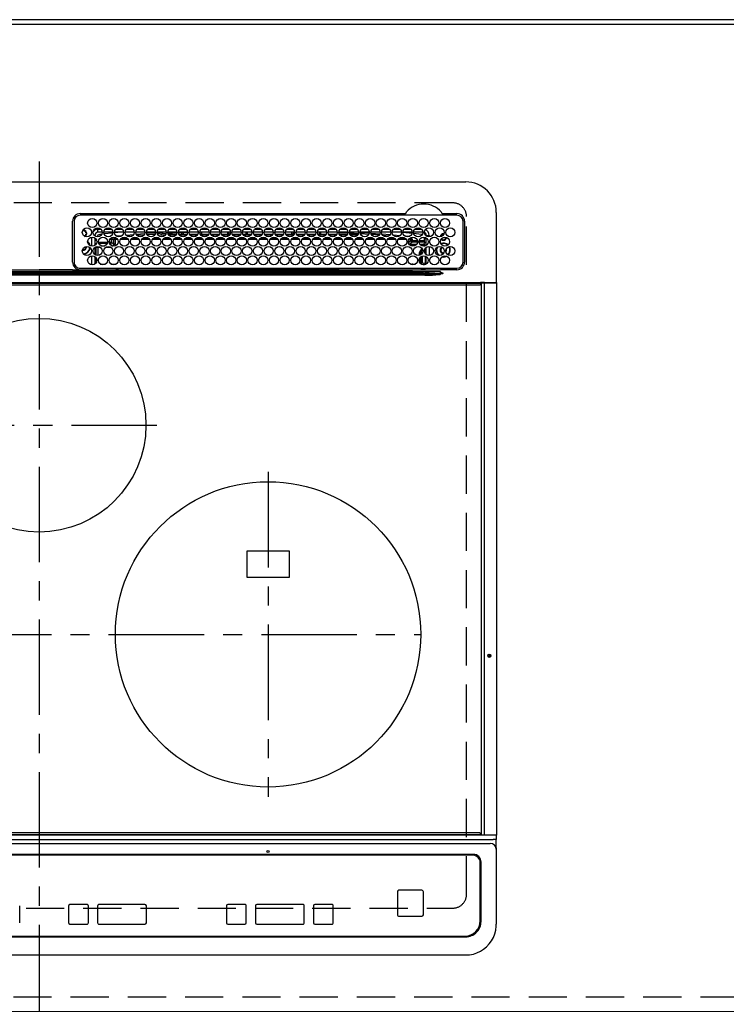
# Model space of a CAD drawing. Extents: x 84007 to 110129, y -10810 to -2410.
# Drawn here: x 87145 to 87607, y -4450 to -3805 of the extents above; entities that cross this region are included whole.
import ezdxf

# ---------------------------------------------------------------- set-up
doc = ezdxf.new("R2010")
doc.units = 0
doc.header["$LTSCALE"] = 50
doc.header["$MEASUREMENT"] = 0
for name, pattern in [('CENTER', [2, 1.25, -0.25, 0.25, -0.25]), ('DASHED', [0.75, 0.5, -0.25]), ('HIDDEN', [0.375, 0.25, -0.125])]:
    doc.linetypes.add(name, pattern=pattern)
for name, color, linetype in [('111-壁仕上', 3, 'CONTINUOUS'), ('121-キャビネット（中）', 253, 'HIDDEN'), ('126-甲板', 2, 'CONTINUOUS'), ('150-機器', 8, 'CONTINUOUS')]:
    doc.layers.add(name, color=color, linetype=linetype)

msp = doc.modelspace()

# ---------------------------------------------------------------- linework, layer by layer
at = {"layer": '111-壁仕上', "ltscale": 2}
msp.add_line((88727.35, -3804.61), (84614.87, -3804.61), dxfattribs=at)
at = {"layer": '121-キャビネット（中）', "ltscale": 2}
msp.add_lwpolyline([(85190.45, -4444.61), (87628.45, -4444.61), (87628.45, -3804.61)], dxfattribs=at)
at = {"layer": '126-甲板', "linetype": 'DASHED'}
for p, q in [((87428.25, -3924.61), (86886.25, -3924.61)), ((87437.25, -4377.61), (87437.25, -3933.61)), ((86886.25, -4386.61), (87428.25, -4386.61))]:
    msp.add_line(p, q, dxfattribs=at)
at = {"layer": '126-甲板'}
msp.add_lwpolyline([(85187.45, -3807.61), (87631.45, -3807.61), (87631.45, -4454.61), (85187.45, -4454.61)], close=True, dxfattribs=at)
at = {"layer": '126-甲板', "linetype": 'DASHED'}
for centre, start, end in [((87428.25, -3933.61), 0, 90), ((87428.25, -4377.61), 270, 0)]:
    msp.add_arc(centre, 9, start, end, dxfattribs=at)
at = {"layer": '150-機器', "color": 161, "linetype": 'CENTER'}
for p, q in [((87157.25, -3897.51), (87157.25, -4479.14)), ((87078.49, -4070.26), (87234.45, -4070.26)), ((87307.25, -4100.9), (87307.25, -4313.62)), ((86902.86, -4207.26), (87407.25, -4207.26))]:
    msp.add_line(p, q, dxfattribs=at)
at = {"layer": '150-機器', "color": 13, "linetype": 'Continuous'}
for p, q in [((86877.75, -3910.88), (87436.75, -3910.88)), ((87184.25, -3931.66), (87396.99, -3931.66)), ((87430.95, -3932.68), (87184.25, -3932.68)), ((87396.99, -3931.66), (87397.15, -3931.66)), ((87421.35, -3931.66), (87421.43, -3931.66)), ((87421.43, -3931.66), (87421.51, -3931.66)), ((87421.51, -3931.66), (87430.95, -3931.66)), ((87456.75, -3930.88), (87456.75, -3976.88)), ((87179.25, -3963.38), (87179.23, -3936.68)), ((87180.25, -3936.68), (87180.25, -3963.38)), ((87434.95, -3963.38), (87434.95, -3936.68)), ((87435.97, -3936.68), (87435.97, -3963.38)), ((87185.77, -3942.93), (87185.85, -3942.91)), ((87185.85, -3942.91), (87185.85, -3942.79)), ((87186.65, -3942.28), (87186.65, -3942.5)), ((87186.65, -3942.5), (87186.65, -3942.91)), ((87188, -3944.26), (87188.42, -3944.26)), ((87188.42, -3945.06), (87188, -3945.06)), ((87188.42, -3944.26), (87188.63, -3944.26)), ((87188.63, -3945.06), (87188.42, -3945.06)), ((87191.85, -3953.02), (87191.85, -3947.05)), ((87193.85, -3945.88), (87193.32, -3945.88)), ((87193.85, -3945.88), (87193.85, -3946.37)), ((87195.85, -3943.88), (87195.85, -3941.88)), ((87195.85, -3941.88), (87197.79, -3941.88)), ((87198.6, -3943.88), (87195.85, -3943.88)), ((87198.35, -3945.15), (87197.05, -3945.28)), ((87205.6, -3943.88), (87199.6, -3943.88)), ((87205.56, -3944.42), (87199.8, -3945)), ((87200.41, -3941.88), (87204.79, -3941.88)), ((87205.6, -3947.08), (87205.61, -3947.13)), ((87205.61, -3947.13), (87205.62, -3947.25)), ((87205.62, -3947.25), (87205.63, -3947.35)), ((87205.63, -3947.35), (87205.64, -3947.4)), ((87207.22, -3947.29), (87205.64, -3947.42)), ((87212.6, -3943.88), (87206.6, -3943.88)), ((87211.23, -3943.88), (87206.63, -3944.32)), ((87207.41, -3941.88), (87211.79, -3941.88)), ((87207.77, -3946.24), (87211.79, -3945.9)), ((87219.6, -3943.88), (87213.6, -3943.88)), ((87214.24, -3945.7), (87219.27, -3945.27)), ((87214.41, -3941.88), (87218.79, -3941.88)), ((87218.33, -3946.36), (87215.3, -3946.61)), ((87226.6, -3943.88), (87220.6, -3943.88)), ((87220.88, -3945.14), (87226.45, -3944.67)), ((87221.41, -3941.88), (87225.79, -3941.88)), ((87225.95, -3945.71), (87221.54, -3946.08)), ((87233.6, -3943.88), (87227.6, -3943.88)), ((87227.73, -3944.56), (87233.59, -3944.2)), ((87233.28, -3945.22), (87228.14, -3945.54)), ((87228.41, -3941.88), (87232.79, -3941.88)), ((87240.6, -3943.88), (87234.6, -3943.88)), ((87234.65, -3944.13), (87238.58, -3943.88)), ((87240.42, -3944.77), (87234.87, -3945.12)), ((87235.41, -3941.88), (87239.79, -3941.88)), ((87236.78, -3945.61), (87240.09, -3945.61)), ((87247.6, -3943.88), (87241.6, -3943.88)), ((87247.56, -3944.32), (87241.75, -3944.69)), ((87241.84, -3945.11), (87247.36, -3945.11)), ((87242.11, -3945.61), (87247.09, -3945.61)), ((87242.41, -3941.88), (87246.79, -3941.88)), ((87254.6, -3943.88), (87248.6, -3943.88)), ((87249.72, -3944.19), (87248.67, -3944.25)), ((87248.84, -3945.11), (87250.85, -3945.11)), ((87249.11, -3945.61), (87254.09, -3945.61)), ((87249.41, -3941.88), (87253.79, -3941.88)), ((87254.56, -3943.99), (87249.72, -3944.19)), ((87250.85, -3945.11), (87250.85, -3944.16)), ((87251.85, -3945.11), (87250.85, -3945.11)), ((87251.85, -3945.11), (87251.85, -3944.2)), ((87251.85, -3945.11), (87254.36, -3945.11)), ((87261.6, -3943.88), (87255.6, -3943.88)), ((87255.84, -3945.11), (87261.36, -3945.11)), ((87256.11, -3945.61), (87261.09, -3945.61)), ((87256.41, -3941.88), (87260.79, -3941.88)), ((87268.6, -3943.88), (87262.6, -3943.88)), ((87262.65, -3943.88), (87262.65, -3944.48)), ((87263.65, -3945.11), (87262.84, -3945.11)), ((87263.11, -3945.61), (87268.09, -3945.61)), ((87263.41, -3941.88), (87267.79, -3941.88)), ((87263.65, -3943.88), (87263.65, -3945.11)), ((87263.65, -3945.11), (87268.36, -3945.11)), ((87275.6, -3943.88), (87269.6, -3943.88)), ((87269.84, -3945.11), (87275.36, -3945.11)), ((87270.11, -3945.61), (87275.09, -3945.61)), ((87270.41, -3941.88), (87274.79, -3941.88)), ((87282.6, -3943.88), (87276.6, -3943.88)), ((87276.84, -3945.11), (87280.85, -3945.11)), ((87277.11, -3945.61), (87282.09, -3945.61)), ((87277.41, -3941.88), (87281.79, -3941.88)), ((87280.85, -3945.11), (87280.85, -3943.88)), ((87281.85, -3945.11), (87280.85, -3945.11)), ((87281.85, -3945.11), (87281.85, -3943.88)), ((87281.85, -3945.11), (87282.36, -3945.11)), ((87289.6, -3943.88), (87283.6, -3943.88)), ((87283.84, -3945.11), (87289.36, -3945.11)), ((87284.11, -3945.61), (87289.09, -3945.61)), ((87284.41, -3941.88), (87288.79, -3941.88)), ((87296.6, -3943.88), (87290.6, -3943.88)), ((87290.84, -3945.11), (87292.65, -3945.11)), ((87291.11, -3945.61), (87296.09, -3945.61)), ((87291.41, -3941.88), (87295.79, -3941.88)), ((87292.65, -3943.88), (87292.65, -3945.11)), ((87293.65, -3945.11), (87292.65, -3945.11)), ((87293.65, -3943.88), (87293.65, -3945.11)), ((87293.65, -3945.11), (87296.36, -3945.11)), ((87303.6, -3943.88), (87297.6, -3943.88)), ((87297.84, -3945.11), (87303.36, -3945.11)), ((87298.11, -3945.61), (87303.09, -3945.61)), ((87298.41, -3941.88), (87302.79, -3941.88)), ((87310.6, -3943.88), (87304.6, -3943.88)), ((87304.84, -3945.11), (87310.36, -3945.11)), ((87305.11, -3945.61), (87310.09, -3945.61)), ((87305.41, -3941.88), (87309.79, -3941.88)), ((87317.6, -3943.88), (87311.6, -3943.88)), ((87311.85, -3945.11), (87311.84, -3945.11)), ((87311.85, -3945.11), (87311.85, -3943.88)), ((87311.85, -3945.11), (87317.36, -3945.11)), ((87312.11, -3945.61), (87317.09, -3945.61)), ((87312.41, -3941.88), (87316.79, -3941.88)), ((87324.6, -3943.88), (87318.6, -3943.88)), ((87318.84, -3945.11), (87322.65, -3945.11)), ((87319.11, -3945.61), (87324.09, -3945.61)), ((87319.41, -3941.88), (87323.79, -3941.88)), ((87322.65, -3943.88), (87322.65, -3945.11)), ((87323.65, -3945.11), (87322.65, -3945.11)), ((87323.65, -3943.88), (87323.65, -3945.11)), ((87323.65, -3945.11), (87324.36, -3945.11)), ((87331.6, -3943.88), (87325.6, -3943.88)), ((87325.84, -3945.11), (87331.36, -3945.11)), ((87326.11, -3945.61), (87331.09, -3945.61)), ((87326.41, -3941.88), (87330.79, -3941.88)), ((87338.6, -3943.88), (87332.6, -3943.88)), ((87332.84, -3945.11), (87338.36, -3945.11)), ((87333.11, -3945.61), (87338.09, -3945.61)), ((87333.41, -3941.88), (87337.79, -3941.88)), ((87345.6, -3943.88), (87339.6, -3943.88)), ((87339.84, -3945.11), (87340.85, -3945.11)), ((87340.11, -3945.61), (87345.09, -3945.61)), ((87340.41, -3941.88), (87344.79, -3941.88)), ((87340.85, -3945.11), (87340.85, -3943.88)), ((87341.85, -3945.11), (87340.85, -3945.11)), ((87341.85, -3945.11), (87341.85, -3943.88)), ((87341.85, -3945.11), (87345.36, -3945.11)), ((87352.6, -3943.88), (87346.6, -3943.88)), ((87346.84, -3945.11), (87352.36, -3945.11)), ((87347.11, -3945.61), (87352.09, -3945.61)), ((87347.41, -3941.88), (87351.79, -3941.88)), ((87352.57, -3944.09), (87348.86, -3943.88)), ((87359.6, -3943.88), (87353.6, -3943.88)), ((87359.51, -3944.48), (87353.66, -3944.15)), ((87353.84, -3945.11), (87359.36, -3945.11)), ((87354.11, -3945.61), (87359.09, -3945.61)), ((87354.41, -3941.88), (87358.79, -3941.88)), ((87366.6, -3943.88), (87360.6, -3943.88)), ((87366.39, -3944.87), (87360.72, -3944.55)), ((87360.84, -3945.11), (87366.36, -3945.11)), ((87361.11, -3945.61), (87366.09, -3945.61)), ((87361.41, -3941.88), (87365.79, -3941.88)), ((87373.6, -3943.88), (87367.6, -3943.88)), ((87367.62, -3943.94), (87373.28, -3944.26)), ((87373.23, -3945.25), (87367.79, -3944.95)), ((87368.11, -3945.61), (87368.52, -3945.61)), ((87368.41, -3941.88), (87372.79, -3941.88)), ((87373.27, -3945.26), (87373.23, -3945.25)), ((87373.28, -3944.26), (87373.57, -3944.28)), ((87380.6, -3943.88), (87374.6, -3943.88)), ((87374.69, -3944.37), (87380.4, -3944.84)), ((87379.88, -3945.8), (87375.05, -3945.4)), ((87375.41, -3941.88), (87379.79, -3941.88)), ((87387.6, -3943.88), (87381.6, -3943.88)), ((87381.79, -3944.95), (87387.21, -3945.4)), ((87382.41, -3941.88), (87386.79, -3941.88)), ((87386.37, -3946.33), (87382.44, -3946.01)), ((87394.6, -3943.88), (87388.6, -3943.88)), ((87389.15, -3945.56), (87393.76, -3945.94)), ((87389.41, -3941.88), (87393.79, -3941.88)), ((87392.39, -3946.83), (87390.38, -3946.66)), ((87394.6, -3943.93), (87394.07, -3943.88)), ((87401.6, -3943.88), (87395.6, -3943.88)), ((87401.53, -3944.6), (87395.6, -3944.03)), ((87396.41, -3941.88), (87400.79, -3941.88)), ((87396.67, -3946.18), (87399.76, -3946.43)), ((87399.74, -3946.62), (87399.73, -3946.71)), ((87399.76, -3946.43), (87399.74, -3946.62)), ((87399.76, -3946.43), (87400.04, -3946.5)), ((87408.6, -3943.88), (87402.6, -3943.88)), ((87407.62, -3945.22), (87402.7, -3944.71)), ((87403.41, -3941.88), (87407.79, -3941.88)), ((87407.85, -3945.26), (87407.62, -3945.22)), ((87408.21, -3945.4), (87407.85, -3945.26)), ((87409.41, -3947.21), (87409.41, -3949.29)), ((87409.46, -3947.21), (87409.41, -3947.21)), ((87409.46, -3947.74), (87409.46, -3947.21)), ((87410.85, -3945.88), (87412.85, -3945.88)), ((87410.85, -3946.37), (87410.85, -3945.88)), ((87412.85, -3945.88), (87412.85, -3946.92)), ((87188, -3953.51), (87187.97, -3953.2)), ((87193.85, -3947.6), (87193.85, -3952.47)), ((87194.32, -3948.01), (87193.85, -3948.01)), ((87195, -3949.24), (87193.85, -3949.24)), ((87193.85, -3953.7), (87193.85, -3958.57)), ((87194.27, -3951.33), (87194.81, -3951.33)), ((87194.27, -3951.33), (87194.61, -3951.67)), ((87194.69, -3953.75), (87194.35, -3953.41)), ((87195.69, -3953.75), (87194.69, -3953.75)), ((87194.69, -3958.99), (87194.69, -3953.75)), ((87195.69, -3953.75), (87195.69, -3953.14)), ((87197.42, -3953.75), (87195.69, -3953.75)), ((87195.69, -3953.75), (87195.69, -3959.13)), ((87196.11, -3950.29), (87202.09, -3950.29)), ((87201.83, -3951.29), (87196.38, -3951.29)), ((87197.83, -3952.75), (87200.38, -3952.75)), ((87204.42, -3953.75), (87200.78, -3953.75)), ((87203.11, -3950.29), (87203.73, -3950.29)), ((87203.73, -3951.29), (87203.38, -3951.29)), ((87203.73, -3950.29), (87203.73, -3948.42)), ((87203.73, -3948.42), (87204.73, -3948.42)), ((87203.73, -3950.29), (87204.73, -3950.29)), ((87203.73, -3950.29), (87203.73, -3951.29)), ((87205.19, -3952.75), (87203.73, -3951.29)), ((87204.73, -3948.42), (87204.73, -3950.29)), ((87204.73, -3950.29), (87206.19, -3951.75)), ((87204.83, -3952.75), (87205.19, -3952.75)), ((87205.19, -3952.89), (87205.19, -3952.75)), ((87205.64, -3947.4), (87205.64, -3947.42)), ((87206.19, -3951.75), (87206.19, -3948.7)), ((87207.19, -3948.7), (87206.19, -3948.7)), ((87207.19, -3951.75), (87206.19, -3951.75)), ((87207.19, -3947.7), (87207.89, -3947.7)), ((87207.19, -3947.72), (87207.19, -3947.7)), ((87207.19, -3947.78), (87207.19, -3947.72)), ((87207.19, -3947.87), (87207.19, -3947.78)), ((87207.19, -3948), (87207.19, -3947.87)), ((87207.19, -3948.15), (87207.19, -3948)), ((87207.19, -3948.32), (87207.19, -3948.15)), ((87207.19, -3948.51), (87207.19, -3948.32)), ((87207.19, -3948.7), (87207.19, -3948.51)), ((87207.19, -3948.7), (87207.19, -3951.75)), ((87208.72, -3948.7), (87207.19, -3948.7)), ((87215.72, -3948.69), (87210.44, -3948.7)), ((87211.29, -3947.69), (87214.87, -3947.69)), ((87222.72, -3948.69), (87217.44, -3948.69)), ((87218.31, -3947.68), (87221.86, -3947.68)), ((87229.71, -3948.68), (87224.45, -3948.68)), ((87225.32, -3947.68), (87228.85, -3947.67)), ((87236.71, -3948.67), (87231.45, -3948.68)), ((87232.33, -3947.67), (87235.85, -3947.67)), ((87243.7, -3948.66), (87238.46, -3948.67)), ((87239.34, -3947.66), (87242.84, -3947.66)), ((87250.7, -3948.66), (87245.46, -3948.66)), ((87246.35, -3947.66), (87249.83, -3947.66)), ((87257.7, -3948.65), (87252.47, -3948.66)), ((87253.36, -3947.65), (87256.82, -3947.65)), ((87264.69, -3948.64), (87259.47, -3948.65)), ((87260.37, -3947.65), (87263.82, -3947.64)), ((87271.69, -3948.64), (87266.48, -3948.64)), ((87267.38, -3947.64), (87270.81, -3947.64)), ((87278.68, -3948.63), (87273.48, -3948.63)), ((87274.39, -3947.63), (87277.8, -3947.63)), ((87285.68, -3948.62), (87280.49, -3948.63)), ((87281.4, -3947.63), (87284.79, -3947.63)), ((87292.68, -3948.61), (87287.49, -3948.62)), ((87288.41, -3947.62), (87291.79, -3947.62)), ((87299.67, -3948.61), (87294.5, -3948.61)), ((87295.42, -3947.62), (87298.78, -3947.61)), ((87302.65, -3948.6), (87301.5, -3948.61)), ((87302.43, -3947.61), (87302.65, -3947.61)), ((87302.65, -3947.61), (87305.78, -3947.61)), ((87306.67, -3948.61), (87302.65, -3948.6)), ((87313.68, -3948.61), (87308.5, -3948.61)), ((87309.42, -3947.62), (87312.79, -3947.62)), ((87320.68, -3948.62), (87315.5, -3948.62)), ((87316.4, -3947.62), (87319.8, -3947.63)), ((87327.68, -3948.63), (87322.49, -3948.62)), ((87323.39, -3947.63), (87326.8, -3947.63)), ((87334.69, -3948.63), (87329.49, -3948.63)), ((87330.38, -3947.64), (87333.81, -3947.64)), ((87341.69, -3948.64), (87336.48, -3948.64)), ((87337.37, -3947.64), (87340.82, -3947.65)), ((87348.69, -3948.65), (87343.48, -3948.64)), ((87344.36, -3947.65), (87347.83, -3947.65)), ((87355.7, -3948.65), (87350.47, -3948.65)), ((87351.35, -3947.66), (87354.84, -3947.66)), ((87362.7, -3948.66), (87357.47, -3948.66)), ((87358.34, -3947.66), (87361.85, -3947.67)), ((87369.71, -3948.67), (87364.46, -3948.66)), ((87365.33, -3947.67), (87368.86, -3947.67)), ((87376.71, -3948.67), (87371.46, -3948.67)), ((87372.31, -3947.68), (87375.86, -3947.68)), ((87383.71, -3948.68), (87378.45, -3948.68)), ((87379.3, -3947.68), (87382.87, -3947.69)), ((87390.72, -3948.69), (87385.45, -3948.68)), ((87386.29, -3947.69), (87389.88, -3947.69)), ((87397.72, -3948.7), (87392.44, -3948.69)), ((87393.28, -3947.7), (87396.89, -3947.7)), ((87399.11, -3949.76), (87399.11, -3950.31)), ((87399.17, -3950.69), (87400.57, -3949.29)), ((87401.57, -3950.29), (87400.11, -3951.75)), ((87400.11, -3951.75), (87404.56, -3951.75)), ((87400.11, -3952.28), (87400.11, -3951.75)), ((87401.57, -3948.42), (87400.57, -3948.42)), ((87400.57, -3949.29), (87400.57, -3948.42)), ((87401.57, -3949.29), (87400.57, -3949.29)), ((87403.38, -3952.75), (87400.82, -3952.75)), ((87401.57, -3948.42), (87401.57, -3949.29)), ((87401.57, -3949.29), (87401.57, -3950.29)), ((87401.57, -3949.29), (87405.01, -3949.29)), ((87405.09, -3950.29), (87401.57, -3950.29)), ((87409.46, -3950.29), (87406.11, -3950.29)), ((87406.2, -3949.29), (87409.41, -3949.29)), ((87406.64, -3951.75), (87408.98, -3951.75)), ((87408.98, -3952.75), (87407.82, -3952.75)), ((87408.98, -3951.75), (87410.4, -3950.33)), ((87408.98, -3952.75), (87408.98, -3951.75)), ((87408.98, -3952.75), (87409.98, -3952.75)), ((87408.98, -3953.03), (87408.98, -3952.75)), ((87409.52, -3950.33), (87409.46, -3950.29)), ((87410.85, -3948.01), (87409.47, -3948.01)), ((87409.52, -3948.24), (87409.49, -3948.24)), ((87409.52, -3948.24), (87409.52, -3950.33)), ((87410.85, -3948.24), (87409.52, -3948.24)), ((87409.52, -3950.33), (87410.4, -3950.33)), ((87410.85, -3951.88), (87409.98, -3952.75)), ((87409.98, -3952.75), (87409.98, -3952.9)), ((87410.85, -3952.47), (87410.85, -3947.6)), ((87410.85, -3958.57), (87410.85, -3953.7)), ((87412.85, -3953.15), (87412.85, -3959.12)), ((87191.85, -3965.22), (87191.85, -3959.25)), ((87193.85, -3959.8), (87193.85, -3964.67)), ((87406.52, -3957.21), (87407.02, -3957.21)), ((87406.52, -3958.99), (87406.52, -3957.21)), ((87407.52, -3957.21), (87407.02, -3957.21)), ((87407.02, -3958.78), (87407.02, -3957.21)), ((87407.02, -3964.39), (87407.02, -3960.08)), ((87407.52, -3957.21), (87407.52, -3958.44)), ((87407.52, -3959.69), (87407.52, -3964.78)), ((87408.49, -3963.74), (87408.49, -3959.3)), ((87409.6, -3956.21), (87409.6, -3956.06)), ((87410.1, -3955.71), (87409.63, -3955.71)), ((87410.15, -3957.52), (87409.94, -3957.52)), ((87409.96, -3954.71), (87409.98, -3954.71)), ((87409.98, -3954.68), (87409.98, -3954.71)), ((87409.98, -3954.71), (87410.07, -3954.71)), ((87410.1, -3955.71), (87410.1, -3956.69)), ((87410.12, -3956.7), (87410.1, -3956.69)), ((87410.16, -3957.7), (87410.16, -3957.87)), ((87410.16, -3959.43), (87410.16, -3963.73)), ((87410.85, -3964.67), (87410.85, -3959.8)), ((87421.09, -3960.01), (87422.05, -3960.11)), ((87421.29, -3959.85), (87422.05, -3959.91)), ((87422.05, -3957.61), (87422.22, -3957.61)), ((87422.05, -3959.91), (87423.29, -3959.73)), ((87422.05, -3960.11), (87423.35, -3959.93)), ((87423.29, -3959.73), (87424.1, -3959.41)), ((87423.35, -3959.93), (87424.34, -3959.5)), ((87423.61, -3956.31), (87423.67, -3956.18)), ((87423.67, -3956.18), (87423.8, -3955.51)), ((87423.8, -3955.51), (87423.77, -3955.16)), ((87194.69, -3963.75), (87194.69, -3960.72)), ((87197.36, -3964.68), (87200.85, -3964.68)), ((87204.36, -3964.68), (87207.85, -3964.68)), ((87402.11, -3965.23), (87402.11, -3964.68)), ((87402.11, -3964.68), (87403.85, -3964.68)), ((87406.52, -3963.76), (87406.52, -3960.71)), ((87409.6, -3964.74), (87409.49, -3964.74)), ((87409.6, -3964.8), (87409.6, -3964.74)), ((87410.1, -3964.8), (87409.6, -3964.8)), ((87410.1, -3964.73), (87410.1, -3964.8)), ((87410.1, -3964.73), (87410.12, -3964.73)), ((87410.1, -3964.8), (87410.29, -3964.99)), ((86904.6, -3971.02), (87409.91, -3971.02)), ((87409.91, -3971.96), (86904.6, -3971.96)), ((86914.3, -3969.7), (87400.2, -3969.7)), ((87400.2, -3970.49), (86914.3, -3970.49)), ((87050.35, -3969.58), (87157.25, -3969.58)), ((87135.27, -3968.47), (87157.25, -3968.47)), ((87179.24, -3968.47), (87157.25, -3968.47)), ((87264.15, -3969.58), (87157.25, -3969.58)), ((87181.97, -3968.39), (87304.18, -3968.39)), ((87184.25, -3967.38), (87430.95, -3967.38)), ((87195.68, -3967.38), (87195.68, -3968.38)), ((87208.46, -3967.6), (87207.97, -3968.09)), ((87207.97, -3968.21), (87207.97, -3968.09)), ((87207.97, -3968.21), (87208.44, -3968.21)), ((87208.44, -3968.39), (87208.45, -3967.7)), ((87208.95, -3967.7), (87208.94, -3968.39)), ((87208.95, -3967.38), (87208.95, -3967.7)), ((87263.36, -3967.7), (87208.95, -3967.7)), ((87263.35, -3968.39), (87263.36, -3967.71)), ((87263.36, -3967.71), (87263.36, -3967.51)), ((87263.66, -3967.51), (87263.66, -3967.38)), ((87263.66, -3967.51), (87263.66, -3967.71)), ((87353.04, -3967.51), (87263.66, -3967.51)), ((87263.66, -3968.01), (87263.66, -3967.71)), ((87263.66, -3967.71), (87353.05, -3967.71)), ((87353.05, -3968.01), (87263.66, -3968.01)), ((87400.2, -3969.58), (87264.15, -3969.58)), ((87304.18, -3968.39), (87400.2, -3968.39)), ((87353.04, -3967.51), (87353.04, -3967.38)), ((87353.05, -3967.71), (87353.04, -3967.51)), ((87353.05, -3968.01), (87353.05, -3967.71)), ((87353.34, -3967.51), (87353.35, -3967.71)), ((87407.8, -3967.7), (87353.35, -3967.7)), ((87353.35, -3967.71), (87353.36, -3968.39)), ((87400.2, -3969.58), (87400.2, -3968.39)), ((87400.2, -3968.39), (87401.61, -3968.39)), ((87401.7, -3969.58), (87400.2, -3969.58)), ((87400.2, -3969.7), (87400.2, -3969.58)), ((87400.2, -3969.7), (87400.2, -3970.49)), ((87401.61, -3968.39), (87419.57, -3968.39)), ((87409.91, -3971.02), (87401.62, -3970.53)), ((87401.7, -3969.58), (87401.7, -3969.75)), ((87409.84, -3969.71), (87401.7, -3969.58)), ((87401.7, -3969.75), (87420.21, -3970.86)), ((87407.8, -3967.7), (87407.8, -3967.38)), ((87407.81, -3968.39), (87407.8, -3967.7)), ((87408.3, -3967.7), (87408.31, -3968.39)), ((87409.02, -3968.38), (87409.02, -3967.38)), ((87409.02, -3968.38), (87409.02, -3967.38)), ((87409.9, -3968.09), (87409.19, -3967.38)), ((87420.21, -3969.88), (87409.84, -3969.71)), ((87409.91, -3971.02), (87409.91, -3971.96)), ((87410.45, -3967.52), (87410.45, -3967.38)), ((87419.57, -3968.39), (87420.09, -3968.39)), ((87420.09, -3968.39), (87420.09, -3968.24)), ((87421.7, -3968.41), (87420.09, -3968.39)), ((87420.19, -3971.08), (87421.67, -3970.91)), ((87420.19, -3971.08), (87420.2, -3971.11)), ((87420.2, -3971.11), (87420.21, -3971.14)), ((87420.21, -3970.86), (87420.21, -3969.88)), ((87420.21, -3971.14), (87420.22, -3971.18)), ((87420.22, -3971.18), (87420.23, -3971.21)), ((87420.23, -3971.21), (87420.23, -3971.24)), ((87420.23, -3971.24), (87420.24, -3971.28)), ((87420.24, -3971.28), (87420.25, -3971.31)), ((87420.25, -3971.31), (87420.26, -3971.35)), ((87421.67, -3970.91), (87420.26, -3971.35)), ((87421.67, -3970.91), (87421.7, -3970.9)), ((87421.7, -3970.9), (87421.67, -3970.91)), ((87430.95, -3968.41), (87421.7, -3968.41)), ((87421.7, -3970.38), (87421.7, -3970.9)), ((86868.15, -3976.88), (87446.35, -3976.88)), ((87446.35, -3977.38), (86868.15, -3977.38)), ((86868.45, -3978.38), (87446.05, -3978.38)), ((87449.06, -3976.88), (87446.35, -3976.88)), ((87446.35, -3976.88), (87446.35, -3977.38)), ((87446.35, -3977.38), (87446.35, -3978.08)), ((87447.15, -3977.13), (87447.16, -3977.07)), ((87447.15, -3977.18), (87447.15, -3977.13)), ((87448.92, -3977.18), (87447.15, -3977.18)), ((87447.15, -4338.58), (87447.15, -3977.18)), ((87447.16, -3977.07), (87447.18, -3977.02)), ((87447.18, -3977.02), (87447.2, -3976.97)), ((87447.2, -3976.97), (87447.22, -3976.94)), ((87447.22, -3976.94), (87447.25, -3976.91)), ((87447.25, -3976.91), (87447.27, -3976.89)), ((87447.27, -3976.89), (87447.3, -3976.88)), ((87448.92, -3977.13), (87448.93, -3977.07)), ((87448.92, -3977.18), (87448.92, -3977.13)), ((87449.42, -3977.18), (87448.92, -3977.18)), ((87448.92, -4338.58), (87448.92, -3977.18)), ((87448.93, -3977.07), (87448.94, -3977.02)), ((87448.94, -3977.02), (87448.96, -3976.97)), ((87448.96, -3976.97), (87448.99, -3976.94)), ((87448.99, -3976.94), (87449.01, -3976.91)), ((87449.01, -3976.91), (87449.04, -3976.89)), ((87449.04, -3976.89), (87449.07, -3976.88)), ((87449.06, -3976.88), (87449.07, -3976.88)), ((87449.07, -3976.88), (87449.42, -3976.88)), ((87449.42, -3977.18), (87449.42, -3976.88)), ((87449.42, -3976.88), (87455.15, -3976.88)), ((87455.15, -3977.18), (87449.42, -3977.18)), ((87455.15, -3977.18), (87455.15, -3976.88)), ((87455.15, -3976.88), (87456.85, -3976.88)), ((87457.15, -3977.18), (87455.15, -3977.18)), ((87457.15, -4338.58), (87457.15, -3977.18)), ((87321.25, -4152.76), (87293.25, -4152.76)), ((87293.25, -4152.76), (87293.25, -4169.76)), ((87321.25, -4169.76), (87321.25, -4152.76)), ((87293.25, -4169.76), (87321.25, -4169.76)), ((86868.15, -4338.38), (87446.35, -4338.38)), ((87446.35, -4338.88), (86868.15, -4338.88)), ((87446.05, -4337.38), (86868.45, -4337.38)), ((87446.35, -4338.38), (87446.35, -4337.68)), ((87446.35, -4338.38), (87446.35, -4338.88)), ((87449.06, -4338.88), (87446.35, -4338.88)), ((87447.15, -4338.64), (87447.15, -4338.58)), ((87447.16, -4338.7), (87447.15, -4338.64)), ((87447.18, -4338.75), (87447.16, -4338.7)), ((87447.2, -4338.8), (87447.18, -4338.75)), ((87447.22, -4338.83), (87447.2, -4338.8)), ((87447.25, -4338.86), (87447.22, -4338.83)), ((87447.27, -4338.88), (87447.25, -4338.86)), ((87447.3, -4338.88), (87447.27, -4338.88)), ((87448.92, -4338.58), (87448.92, -4338.64)), ((87448.92, -4338.64), (87448.93, -4338.7)), ((87448.93, -4338.7), (87448.94, -4338.75)), ((87448.94, -4338.75), (87448.96, -4338.8)), ((87448.96, -4338.8), (87448.99, -4338.83)), ((87448.99, -4338.83), (87449.01, -4338.86)), ((87449.01, -4338.86), (87449.04, -4338.88)), ((87449.04, -4338.88), (87449.07, -4338.88)), ((87449.07, -4338.88), (87449.06, -4338.88)), ((87449.42, -4338.88), (87449.07, -4338.88)), ((87455.15, -4338.88), (87449.42, -4338.88)), ((87456.85, -4338.88), (87455.15, -4338.88)), ((87456.75, -4338.88), (87456.75, -4341.55)), ((87457.11, -4338.58), (87457.15, -4338.58)), ((86859.75, -4341.55), (87454.75, -4341.55)), ((86861.75, -4344.33), (87452.75, -4344.33)), ((87456.75, -4341.55), (87454.75, -4341.55)), ((87456.75, -4347.09), (87456.75, -4341.55)), ((87456.75, -4347.09), (87456.75, -4348.02)), ((87441.75, -4351.4), (86872.75, -4351.4)), ((87441.25, -4351.9), (86873.25, -4351.9)), ((87441.25, -4351.92), (86873.25, -4351.92)), ((87441.25, -4351.9), (87441.25, -4351.92)), ((87456.75, -4348.02), (87456.75, -4395.65)), ((87446.25, -4356.9), (87446.25, -4356.91)), ((87446.25, -4394.9), (87446.25, -4356.91)), ((87446.75, -4395.39), (87446.75, -4356.4)), ((87391.99, -4375.92), (87391.99, -4375.9)), ((87391.99, -4375.92), (87391.99, -4390.91)), ((87392.99, -4374.92), (87392.99, -4374.9)), ((87407.99, -4374.9), (87392.99, -4374.9)), ((87407.99, -4374.92), (87392.99, -4374.92)), ((87407.99, -4374.92), (87407.99, -4374.9)), ((87408.99, -4375.92), (87408.99, -4375.9)), ((87408.99, -4390.91), (87408.99, -4375.92)), ((87144.59, -4385.16), (87144.59, -4385.14)), ((87144.59, -4396.16), (87144.59, -4385.16)), ((87176.59, -4385.16), (87176.59, -4385.14)), ((87176.59, -4385.16), (87176.59, -4396.16)), ((87188.59, -4384.15), (87177.59, -4384.15)), ((87177.59, -4384.16), (87177.59, -4384.15)), ((87188.59, -4384.16), (87177.59, -4384.16)), ((87188.59, -4384.16), (87188.59, -4384.15)), ((87189.59, -4385.16), (87189.59, -4385.14)), ((87189.59, -4396.16), (87189.59, -4385.16)), ((87195.59, -4385.16), (87195.59, -4385.14)), ((87195.59, -4385.16), (87195.59, -4396.16)), ((87226.59, -4384.15), (87196.59, -4384.15)), ((87196.59, -4384.16), (87196.59, -4384.15)), ((87226.59, -4384.16), (87196.59, -4384.16)), ((87226.59, -4384.16), (87226.59, -4384.15)), ((87227.59, -4385.16), (87227.59, -4385.14)), ((87227.59, -4396.16), (87227.59, -4385.16)), ((87280, -4385.16), (87280, -4385.14)), ((87280, -4385.16), (87280, -4396.16)), ((87292, -4384.15), (87281, -4384.15)), ((87281, -4384.16), (87281, -4384.15)), ((87292, -4384.16), (87281, -4384.16)), ((87292, -4384.16), (87292, -4384.15)), ((87293, -4385.16), (87293, -4385.14)), ((87293, -4396.16), (87293, -4385.16)), ((87299, -4385.16), (87299, -4385.14)), ((87299, -4385.16), (87299, -4396.16)), ((87330, -4384.15), (87300, -4384.15)), ((87300, -4384.16), (87300, -4384.15)), ((87330, -4384.16), (87300, -4384.16)), ((87330, -4384.16), (87330, -4384.15)), ((87331, -4385.16), (87331, -4385.14)), ((87331, -4396.16), (87331, -4385.16)), ((87337, -4385.16), (87337, -4385.14)), ((87337, -4385.16), (87337, -4396.16)), ((87349, -4384.15), (87338, -4384.15)), ((87338, -4384.16), (87338, -4384.15)), ((87349, -4384.16), (87338, -4384.16)), ((87349, -4384.16), (87349, -4384.15)), ((87350, -4385.16), (87350, -4385.14)), ((87350, -4396.16), (87350, -4385.16)), ((87392.99, -4391.91), (87407.99, -4391.91)), ((87177.59, -4397.16), (87188.59, -4397.16)), ((87196.59, -4397.16), (87226.59, -4397.16)), ((87281, -4397.16), (87292, -4397.16)), ((87300, -4397.16), (87330, -4397.16)), ((87338, -4397.16), (87349, -4397.16)), ((87456.75, -4395.65), (87456.75, -4397.05)), ((86878.25, -4404.9), (87436.25, -4404.9)), ((86877.75, -4405.38), (87436.75, -4405.38)), ((86877.75, -4417.29), (87436.75, -4417.29))]:
    msp.add_line(p, q, dxfattribs=at)
for points in [[(87194.27, -3951.33), (87194.14, -3951.34), (87194.02, -3951.36), (87193.9, -3951.4), (87193.85, -3951.42)], [(87205.19, -3952.75), (87205.32, -3952.74), (87205.44, -3952.72), (87205.56, -3952.68), (87205.67, -3952.63), (87205.78, -3952.56), (87205.87, -3952.48), (87205.96, -3952.39), (87206.03, -3952.29), (87206.09, -3952.18), (87206.14, -3952.07), (87206.17, -3951.94), (87206.19, -3951.82), (87206.19, -3951.75)], [(87206.78, -3952.96), (87206.92, -3952.75), (87207.03, -3952.52), (87207.12, -3952.29), (87207.17, -3952.04), (87207.19, -3951.79), (87207.19, -3951.75)], [(87399.51, -3951.55), (87399.62, -3951.62), (87399.73, -3951.67), (87399.85, -3951.71), (87399.97, -3951.74), (87400.09, -3951.75), (87400.11, -3951.75)], [(87409.41, -3949.29), (87409.41, -3949.42), (87409.41, -3949.54), (87409.42, -3949.66), (87409.42, -3949.77), (87409.42, -3949.88), (87409.43, -3949.97), (87409.43, -3950.06), (87409.44, -3950.13), (87409.44, -3950.19), (87409.45, -3950.24), (87409.45, -3950.27), (87409.46, -3950.29), (87409.46, -3950.29)], [(87409.46, -3947.74), (87409.47, -3947.8), (87409.47, -3947.86), (87409.47, -3947.92), (87409.47, -3947.98), (87409.47, -3948.03), (87409.47, -3948.08), (87409.47, -3948.12), (87409.48, -3948.16), (87409.48, -3948.19), (87409.48, -3948.21), (87409.49, -3948.23), (87409.49, -3948.24), (87409.49, -3948.24)], [(87410.85, -3950.43), (87410.74, -3950.38), (87410.62, -3950.35), (87410.49, -3950.33), (87410.4, -3950.33)], [(87410.1, -3956.69), (87410.1, -3956.69), (87410.08, -3956.69), (87410.06, -3956.69), (87410.03, -3956.69), (87410, -3956.69), (87409.96, -3956.69), (87409.91, -3956.69), (87409.86, -3956.69), (87409.8, -3956.68), (87409.74, -3956.68), (87409.68, -3956.68), (87409.62, -3956.68), (87409.6, -3956.68)], [(87410.1, -3955.71), (87410.1, -3955.59), (87410.1, -3955.46), (87410.1, -3955.35), (87410.1, -3955.23), (87410.1, -3955.13), (87410.09, -3955.03), (87410.09, -3954.94), (87410.09, -3954.87), (87410.08, -3954.81), (87410.08, -3954.76), (87410.07, -3954.73), (87410.07, -3954.71), (87410.07, -3954.71)], [(87410.16, -3957.7), (87410.16, -3957.57), (87410.15, -3957.45), (87410.15, -3957.33), (87410.15, -3957.22), (87410.15, -3957.11), (87410.15, -3957.02), (87410.14, -3956.93), (87410.14, -3956.86), (87410.14, -3956.8), (87410.13, -3956.75), (87410.13, -3956.72), (87410.12, -3956.7), (87410.12, -3956.7)], [(87402.11, -3964.68), (87401.86, -3964.69), (87401.62, -3964.74), (87401.38, -3964.81), (87401.15, -3964.92), (87400.99, -3965.02)], [(87408.49, -3963.74), (87408.5, -3963.86), (87408.52, -3963.99), (87408.56, -3964.11), (87408.61, -3964.22), (87408.68, -3964.33), (87408.76, -3964.42), (87408.85, -3964.51), (87408.95, -3964.58), (87409.06, -3964.64), (87409.17, -3964.69), (87409.29, -3964.72), (87409.42, -3964.74), (87409.49, -3964.74)], [(87409.37, -3965.22), (87409.42, -3965.19), (87409.46, -3965.15), (87409.5, -3965.1), (87409.54, -3965.05), (87409.56, -3964.99), (87409.58, -3964.93), (87409.6, -3964.87), (87409.6, -3964.81), (87409.6, -3964.8)], [(87409.6, -3964.74), (87409.67, -3964.74), (87409.73, -3964.74), (87409.79, -3964.74), (87409.84, -3964.74), (87409.9, -3964.74), (87409.94, -3964.74), (87409.99, -3964.74), (87410.02, -3964.74), (87410.05, -3964.74), (87410.08, -3964.74), (87410.09, -3964.73), (87410.1, -3964.73), (87410.1, -3964.73)], [(87410.12, -3964.73), (87410.13, -3964.72), (87410.13, -3964.69), (87410.13, -3964.65), (87410.14, -3964.6), (87410.14, -3964.53), (87410.14, -3964.45), (87410.15, -3964.36), (87410.15, -3964.25), (87410.15, -3964.14), (87410.15, -3964.03), (87410.15, -3963.91), (87410.16, -3963.78), (87410.16, -3963.73)], [(87207.97, -3968.09), (87207.97, -3967.96), (87207.94, -3967.84), (87207.9, -3967.72), (87207.85, -3967.61), (87207.79, -3967.5), (87207.71, -3967.41), (87207.68, -3967.38)], [(87207.96, -3968.39), (87207.97, -3968.27), (87207.97, -3968.21)], [(87401.7, -3969.75), (87400.2, -3969.7)], [(87401.62, -3970.53), (87400.2, -3970.49)], [(87409.91, -3971.02), (87412.62, -3971.1), (87415, -3971.15), (87417.02, -3971.17), (87418.64, -3971.15), (87419.84, -3971.11), (87420.19, -3971.08)], [(87409.91, -3971.96), (87412.63, -3971.94), (87415.03, -3971.87), (87417.06, -3971.77), (87418.69, -3971.62), (87419.91, -3971.43), (87420.26, -3971.35)], [(87420.21, -3970.86), (87421.7, -3970.9)], [(87436.75, -4417.29), (87439.25, -4417.13), (87441.7, -4416.66), (87444.08, -4415.88), (87446.34, -4414.81), (87448.45, -4413.46), (87450.38, -4411.86), (87452.1, -4410.02), (87453.58, -4407.98), (87454.8, -4405.77), (87455.73, -4403.43), (87456.37, -4400.98), (87456.7, -4398.48), (87456.75, -4397.05)]]:
    msp.add_lwpolyline(points, dxfattribs=at)
for centre, radius in [((87188.6, -3943.93), 3), ((87192.1, -3937.83), 3), ((87195.6, -3943.93), 3), ((87199.1, -3937.83), 3), ((87202.6, -3943.93), 3), ((87206.1, -3937.83), 3), ((87209.6, -3943.93), 3), ((87213.1, -3937.83), 3), ((87216.6, -3943.93), 3), ((87220.1, -3937.83), 3), ((87223.6, -3943.93), 3), ((87227.1, -3937.83), 3), ((87230.6, -3943.93), 3), ((87234.1, -3937.83), 3), ((87237.6, -3943.93), 3), ((87241.1, -3937.83), 3), ((87244.6, -3943.93), 3), ((87248.1, -3937.83), 3), ((87251.6, -3943.93), 3), ((87255.1, -3937.83), 3), ((87258.6, -3943.93), 3), ((87262.1, -3937.83), 3), ((87265.6, -3943.93), 3), ((87269.1, -3937.83), 3), ((87272.6, -3943.93), 3), ((87276.1, -3937.83), 3), ((87279.6, -3943.93), 3), ((87283.1, -3937.83), 3), ((87286.6, -3943.93), 3), ((87290.1, -3937.83), 3), ((87293.6, -3943.93), 3), ((87297.1, -3937.83), 3), ((87300.6, -3943.93), 3), ((87304.1, -3937.83), 3), ((87307.6, -3943.93), 3), ((87311.1, -3937.83), 3), ((87314.6, -3943.93), 3), ((87318.1, -3937.83), 3), ((87321.6, -3943.93), 3), ((87325.1, -3937.83), 3), ((87328.6, -3943.93), 3), ((87332.1, -3937.83), 3), ((87335.6, -3943.93), 3), ((87339.1, -3937.83), 3), ((87342.6, -3943.93), 3), ((87346.1, -3937.83), 3), ((87349.6, -3943.93), 3), ((87353.1, -3937.83), 3), ((87356.6, -3943.93), 3), ((87360.1, -3937.83), 3), ((87363.6, -3943.93), 3), ((87367.1, -3937.83), 3), ((87370.6, -3943.93), 3), ((87374.1, -3937.83), 3), ((87377.6, -3943.93), 3), ((87381.1, -3937.83), 3), ((87384.6, -3943.93), 3), ((87388.1, -3937.83), 3), ((87391.6, -3943.93), 3), ((87395.1, -3937.83), 3), ((87398.6, -3943.93), 3), ((87402.1, -3937.83), 3), ((87405.6, -3943.93), 3), ((87409.1, -3937.83), 3), ((87412.6, -3943.93), 3), ((87416.1, -3937.83), 3), ((87419.6, -3943.93), 3), ((87423.1, -3937.83), 3), ((87426.6, -3943.93), 3), ((87192.1, -3950.03), 3), ((87199.1, -3950.03), 3), ((87206.1, -3950.03), 3), ((87213.1, -3950.03), 3), ((87220.1, -3950.03), 3), ((87227.1, -3950.03), 3), ((87234.1, -3950.03), 3), ((87241.1, -3950.03), 3), ((87248.1, -3950.03), 3), ((87255.1, -3950.03), 3), ((87262.1, -3950.03), 3), ((87269.1, -3950.03), 3), ((87276.1, -3950.03), 3), ((87283.1, -3950.03), 3), ((87290.1, -3950.03), 3), ((87297.1, -3950.03), 3), ((87304.1, -3950.03), 3), ((87311.1, -3950.03), 3), ((87318.1, -3950.03), 3), ((87325.1, -3950.03), 3), ((87332.1, -3950.03), 3), ((87339.1, -3950.03), 3), ((87346.1, -3950.03), 3), ((87353.1, -3950.03), 3), ((87360.1, -3950.03), 3), ((87367.1, -3950.03), 3), ((87374.1, -3950.03), 3), ((87381.1, -3950.03), 3), ((87388.1, -3950.03), 3), ((87395.1, -3950.03), 3), ((87402.1, -3950.03), 3), ((87409.1, -3950.03), 3), ((87416.1, -3950.03), 3), ((87423.1, -3950.03), 3), ((87188.6, -3956.13), 3), ((87195.6, -3956.13), 3), ((87202.6, -3956.13), 3), ((87209.6, -3956.13), 3), ((87216.6, -3956.13), 3), ((87223.6, -3956.13), 3), ((87230.6, -3956.13), 3), ((87237.6, -3956.13), 3), ((87244.6, -3956.13), 3), ((87251.6, -3956.13), 3), ((87258.6, -3956.13), 3), ((87265.6, -3956.13), 3), ((87272.6, -3956.13), 3), ((87279.6, -3956.13), 3), ((87286.6, -3956.13), 3), ((87293.6, -3956.13), 3), ((87300.6, -3956.13), 3), ((87307.6, -3956.13), 3), ((87314.6, -3956.13), 3), ((87321.6, -3956.13), 3), ((87328.6, -3956.13), 3), ((87335.6, -3956.13), 3), ((87342.6, -3956.13), 3), ((87349.6, -3956.13), 3), ((87356.6, -3956.13), 3), ((87363.6, -3956.13), 3), ((87370.6, -3956.13), 3), ((87377.6, -3956.13), 3), ((87384.6, -3956.13), 3), ((87391.6, -3956.13), 3), ((87398.6, -3956.13), 3), ((87405.6, -3956.13), 3), ((87412.6, -3956.13), 3), ((87419.6, -3956.13), 3), ((87426.6, -3956.13), 3), ((87192.1, -3962.23), 3), ((87199.1, -3962.23), 3), ((87206.1, -3962.23), 3), ((87213.1, -3962.23), 3), ((87220.1, -3962.23), 3), ((87227.1, -3962.23), 3), ((87234.1, -3962.23), 3), ((87241.1, -3962.23), 3), ((87248.1, -3962.23), 3), ((87255.1, -3962.23), 3), ((87262.1, -3962.23), 3), ((87269.1, -3962.23), 3), ((87276.1, -3962.23), 3), ((87283.1, -3962.23), 3), ((87290.1, -3962.23), 3), ((87297.1, -3962.23), 3), ((87304.1, -3962.23), 3), ((87311.1, -3962.23), 3), ((87318.1, -3962.23), 3), ((87325.1, -3962.23), 3), ((87332.1, -3962.23), 3), ((87339.1, -3962.23), 3), ((87346.1, -3962.23), 3), ((87353.1, -3962.23), 3), ((87360.1, -3962.23), 3), ((87367.1, -3962.23), 3), ((87374.1, -3962.23), 3), ((87381.1, -3962.23), 3), ((87388.1, -3962.23), 3), ((87395.1, -3962.23), 3), ((87402.1, -3962.23), 3), ((87409.1, -3962.23), 3), ((87416.1, -3962.23), 3), ((87423.1, -3962.23), 3), ((87157.25, -4070.26), 70), ((87307.25, -4207.26), 100), ((87452.15, -4221.28), 1.04), ((87452.15, -4221.28), 0.643), ((87452.15, -4221.28), 0.0429), ((87307.25, -4349.53), 0.742)]:
    msp.add_circle(centre, radius, dxfattribs=at)
for centre, radius, start, end in [((87436.75, -3930.88), 20, 0, 90), ((87409.25, -3940.88), 15.45, 42.56176, 137.43824), ((87184.25, -3936.68), 5.02, 90, 179.99972), ((87184.25, -3936.68), 4, 90, 179.99999), ((87396.31, -3930.33), 1.57, 302.54421, 356.41062), ((87422.2, -3930.33), 1.58, 183.70298, 237.06538), ((87430.95, -3936.68), 5.02, 0.0002, 90), ((87430.95, -3936.68), 4, 0, 90), ((87186.25, -3944.66), 2.41, 80.45141, 93.21813), ((87186.25, -3944.66), 2.2, 10.47567, 79.52431), ((87186.25, -3944.66), 1.8, 12.86973, 77.13026), ((87186.25, -3944.66), 1.8, 288.99221, 347.13026), ((87186.25, -3944.66), 2.2, 297.26243, 349.52431), ((87186.25, -3944.66), 2.41, 350.45141, 9.54858), ((87195.85, -3945.88), 4, 90, 143.61069), ((87195.85, -3945.88), 2, 90, 179.99999), ((87197.13, -3947.17), 1.88, 94.17601, 170.84182), ((87197.22, -3947.21), 1.93, 95.07222, 170.20285), ((87399.81, -3948.38), 1.76, 358.5533, 41.87127), ((87408.85, -3945.88), 2, 0, 67.92763), ((87408.85, -3945.88), 4, 0, 70.13722), ((87422.05, -3947.01), 2.1, 79.72659, 177.32365), ((87422.05, -3947.01), 1.75, 82.36034, 174.68861), ((87422.05, -3947.01), 1.75, 270, 356.57044), ((87422.05, -3947.01), 2.1, 270, 354.29944), ((87186.25, -3953.51), 2.1, 253.73906, 9.98464), ((87186.25, -3953.51), 1.75, 253.48953, 0), ((87186.25, -3953.51), 4.4, 11.87317, 50.0418), ((87186.25, -3953.51), 4.6, 9.78629, 51.6701), ((87195.69, -3953.75), 1, 148.98437, 179.92579), ((87203.73, -3950.29), 1, 270.08136, 359.91864), ((87205.73, -3948.42), 1, 95.37036, 179.95964), ((87203.91, -3956.55), 8.17, 73.81397, 84.24848), ((87204.85, -3956.26), 8.87, 74.73263, 84.91319), ((87207.19, -3948.7), 1, 90.16298, 179.99199), ((87401.33, -3956.09), 7.71, 95.59946, 103.62556), ((87399.58, -3948.42), 0.996, 359.96495, 45.88586), ((87401.57, -3949.29), 1, 180.0843, 269.9157), ((87408.98, -3952.75), 1, 0.07991, 89.92009), ((87422.05, -3955.51), 4.6, 157.16515, 231.35586), ((87422.05, -3955.51), 4.4, 153.10911, 235.4119), ((87422.05, -3955.51), 2.1, 114.02279, 270), ((87422.05, -3955.51), 1.75, 107.19377, 281.32724), ((87422.05, -3955.51), 4.6, 46.62722, 111.66884), ((87422.05, -3955.51), 4.4, 46.80357, 111.49249), ((87422.05, -3947.01), 2.1, 224.0121, 270), ((87422.05, -3947.01), 1.75, 221.74194, 270), ((87422.05, -3955.51), 4.4, 313.30467, 31.10948), ((87422.05, -3955.51), 4.6, 314.11168, 30.30247), ((87186.25, -3953.51), 4.4, 270, 354.59858), ((87186.25, -3953.51), 4.6, 271.15934, 352.56436), ((87409.02, -3957.21), 2.5, 106.73511, 180), ((87409.02, -3957.21), 2, 105.60627, 180), ((87409.02, -3957.21), 1.5, 106.93062, 180), ((87409.57, -3954.71), 0.5, 292.64468, 0.01105), ((87409.48, -3954.71), 0.5, 307.26967, 0.00591), ((87422.05, -3955.51), 2.1, 321.01783, 23.39633), ((87184.25, -3963.38), 5, 180.00011, 270), ((87184.25, -3963.38), 4, 179.99999, 270), ((87409.1, -3964.8), 1, 343.76134, 359.96509), ((87430.95, -3963.38), 4, 270, 0), ((87430.95, -3963.38), 5.02, 269.99933, 0.00067), ((87179.21, -3925.07), 43.4, 270.02938, 273.64011), ((87208.95, -3967.71), 0.5, 139.10621, 179), ((87208.7, -3974.86), 7.16, 87.99864, 92.00136), ((87263.66, -3967.51), 0.3, 154.88687, 179), ((87263.51, -3971.86), 4.36, 88.02886, 91.97114), ((87263.51, -3972.01), 4.31, 88.00416, 91.99584), ((87263.66, -3967.71), 0.3, 179, 270), ((87353.19, -3971.86), 4.36, 88.02883, 91.97116), ((87353.2, -3972.01), 4.31, 88.00421, 91.99579), ((87353.05, -3967.71), 0.3, 270, 1), ((87353.04, -3967.51), 0.3, 1, 25.11058), ((87397.62, -3969.29), 4.09, 355.81662, 12.73799), ((87392.5, -3969.26), 9.21, 352.08927, 356.96908), ((87408.05, -3974.86), 7.16, 87.99877, 92.00123), ((87407.8, -3967.71), 0.5, 1, 40.88972), ((87408.85, -3966.38), 2, 270, 329.99999), ((87407.3, -3970.09), 12.92, 355.61757, 356.60304), ((87631.66, -3339.79), 664.63, 251.4488, 251.58476), ((87446.05, -3978.08), 0.3, 270, 0), ((87456.85, -3977.18), 0.3, 0, 90), ((87446.05, -4337.68), 0.3, 0, 90), ((87456.85, -4338.58), 0.3, 270, 0), ((87452.9, -4348.18), 3.86, 2.38258, 92.19877), ((87441.25, -4356.9), 5, 0.00972, 90.00988), ((87441.25, -4356.92), 5, 0.00971, 90.00984), ((87441.75, -4356.4), 5, 0.0109, 90.00865), ((87392.99, -4375.9), 1, 89.99079, 179.98936), ((87392.99, -4375.92), 1, 89.99109, 179.98927), ((87407.99, -4375.9), 1, 0.00916, 90.00962), ((87407.99, -4375.92), 1, 0.00916, 90.00984), ((87177.59, -4385.14), 1, 89.99011, 179.99015), ((87177.59, -4385.16), 1, 89.99011, 179.99015), ((87188.59, -4385.14), 1, 0.0097, 90.00973), ((87188.59, -4385.16), 1, 0.0097, 90.00972), ((87196.59, -4385.14), 1, 89.99006, 179.9903), ((87196.59, -4385.16), 1, 89.99006, 179.9903), ((87226.59, -4385.14), 1, 0.01012, 90.00973), ((87226.59, -4385.16), 1, 0.01013, 90.00973), ((87281, -4385.14), 1, 89.99018, 179.98996), ((87281, -4385.16), 1, 89.99027, 179.98987), ((87292, -4385.14), 1, 0.0093, 90.01034), ((87292, -4385.16), 1, 0.00952, 90.01012), ((87300, -4385.14), 1, 89.99109, 179.98927), ((87300, -4385.16), 1, 89.99109, 179.98927), ((87330, -4385.14), 1, 0.00952, 90.01012), ((87330, -4385.16), 1, 0.00952, 90.01012), ((87338, -4385.14), 1, 89.99088, 179.98927), ((87338, -4385.16), 1, 89.99088, 179.98927), ((87349, -4385.14), 1, 0.00903, 90.00975), ((87349, -4385.16), 1, 0.00903, 90.00975), ((87392.99, -4390.91), 1, 180.00952, 270.01023), ((87407.99, -4390.91), 1, 269.99098, 359.99013), ((87177.59, -4396.16), 1, 180.0097, 270.00994), ((87188.59, -4396.16), 1, 269.99021, 359.99025), ((87196.59, -4396.16), 1, 180.00958, 270.00995), ((87226.59, -4396.16), 1, 269.99038, 359.98987), ((87281, -4396.16), 1, 180.01012, 270.00962), ((87292, -4396.16), 1, 269.99099, 359.98927), ((87300, -4396.16), 1, 180.01069, 270.00906), ((87330, -4396.16), 1, 269.98991, 359.99023), ((87338, -4396.16), 1, 180.00987, 270.00987), ((87349, -4396.16), 1, 269.99014, 359.99097), ((87436.25, -4394.9), 10, 269.99013, 359.99012), ((87436.75, -4395.39), 10, 269.9883, 359.99211)]:
    msp.add_arc(centre, radius, start, end, dxfattribs=at)

doc.saveas('drawing.dxf')
